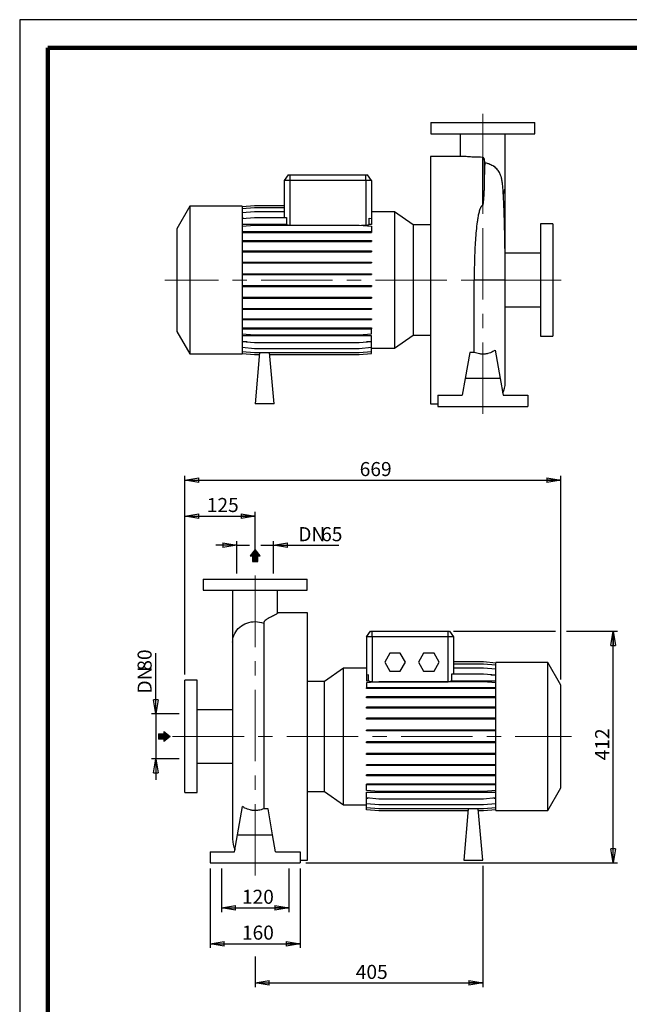
# Model space of a CAD drawing. Units: millimetres. Extents: x -4 to 213, y 0 to 297.
# Drawn here: x 0 to 108, y 122 to 297 of the extents above; entities that cross this region are included whole.
import ezdxf

# ---------------------------------------------------------------- set-up
doc = ezdxf.new("R2010")
doc.units = ezdxf.units.MM
doc.linetypes.add('CENTERX2', pattern=[20.32, 12.7, -2.54, 2.54, -2.54])
doc.layers.add('FORMAT', color=7, linetype='Continuous')
doc.styles.add('SLDTEXTSTYLE0', font='TXT', dxfattribs={"width": 0.605})
doc.dimstyles.new('SLDDIMSTYLE0', dxfattribs={"dimtxt": 2.5, "dimasz": 2.5, "dimexe": 0, "dimexo": 0.0625, "dimtad": 1, "dimlfac": 10, "dimrnd": 1e-09, "dimzin": 12, "dimdsep": 46, "dimtxsty": 'SLDTEXTSTYLE0', "dimblk1": 'CLOSED', "dimblk2": 'CLOSED', "dimsah": 1, "dimcen": 0.09, "dimadec": 0, "dimazin": 3, "dimtfac": 1, "dimtmove": 0, "dimatfit": 0, "dimldrblk": 'CLOSED', "dimfxl": 0, "dimfrac": 2, "dimtolj": 1, "dimtzin": 12, "dimarcsym": 0})
doc.dimstyles.new('SLDDIMSTYLE1', dxfattribs={"dimtxt": 2.5, "dimasz": 2.5, "dimexe": 0, "dimexo": 0.0625, "dimtad": 1, "dimlfac": 10, "dimrnd": 1e-09, "dimzin": 12, "dimdsep": 46, "dimtxsty": 'SLDTEXTSTYLE0', "dimblk1": 'CLOSED', "dimblk2": 'CLOSED', "dimsah": 1, "dimcen": 0.09, "dimadec": 0, "dimazin": 3, "dimtfac": 1, "dimtofl": 0, "dimtmove": 0, "dimatfit": 3, "dimldrblk": 'CLOSED', "dimfxl": 0, "dimfrac": 2, "dimtolj": 1, "dimtzin": 12, "dimarcsym": 0})

# ---------------------------------------------------------------- blocks, each defined once
blk = doc.blocks.new('_Closed')
at = {"color": 0, "linetype": 'ByBlock', "lineweight": -2}
for p, q in [((-1, 0.166667), (0, 0)), ((-1, 0.166667), (-1, -0.166667)), ((0, 0), (-1, -0.166667)), ((0, 0), (-1, 0))]:
    blk.add_line(p, q, dxfattribs=at)
blk = doc.blocks.new('_D_10')
at = {"layer": 'FORMAT'}
for p, q in [((29.38, 180.5), (29.38, 215.84)), ((96.28, 179.63), (96.28, 215.84)), ((29.38, 215.09), (96.28, 215.09))]:
    blk.add_line(p, q, dxfattribs=at)
at = {"layer": 'FORMAT', "xscale": 2.5, "yscale": 2.5, "rotation": 180.0000000000004}
blk.add_blockref('_Closed', (29.38, 215.09, -0.5), dxfattribs=at)
at = {"layer": 'FORMAT', "xscale": 2.5, "yscale": 2.5}
blk.add_blockref('_Closed', (96.28, 215.09, -0.5), dxfattribs=at)
at = {"layer": 'FORMAT', "insert": (60.48, 218.31), "char_height": 2.5, "attachment_point": 1, "style": 'SLDTEXTSTYLE0'}
blk.add_mtext('669', dxfattribs=at)
blk = doc.blocks.new('_D_11')
at = {"layer": 'FORMAT'}
for p, q in [((77.18, 188.2), (95.28, 188.2)), ((97.28, 188.2), (106.34, 188.2)), ((105.59, 147), (105.59, 188.2)), ((50.88, 147), (106.34, 147))]:
    blk.add_line(p, q, dxfattribs=at)
at = {"layer": 'FORMAT', "xscale": 2.5, "yscale": 2.5}
for p, rotation in [((105.59, 188.2, -0.5), 90.0000000000004), ((105.59, 147, -0.5), 270.0000000000004)]:
    blk.add_blockref('_Closed', p, dxfattribs=dict(at, rotation=rotation))
at = {"layer": 'FORMAT', "insert": (102.36, 165.25), "char_height": 2.5, "attachment_point": 1, "rotation": 90, "style": 'SLDTEXTSTYLE0'}
blk.add_mtext('412', dxfattribs=at)
blk = doc.blocks.new('_D_12')
at = {"layer": 'FORMAT'}
for p, q in [((29.38, 180.5), (29.38, 209.45)), ((29.38, 208.7), (41.88, 208.7)), ((41.88, 201.12), (41.88, 209.45))]:
    blk.add_line(p, q, dxfattribs=at)
at = {"layer": 'FORMAT', "xscale": 2.5, "yscale": 2.5, "rotation": 180.0000000000004}
blk.add_blockref('_Closed', (29.38, 208.7, -0.5), dxfattribs=at)
at = {"layer": 'FORMAT', "xscale": 2.5, "yscale": 2.5}
blk.add_blockref('_Closed', (41.88, 208.7, -0.5), dxfattribs=at)
at = {"layer": 'FORMAT', "insert": (33.28, 211.92), "char_height": 2.5, "attachment_point": 1, "style": 'SLDTEXTSTYLE0'}
blk.add_mtext('125', dxfattribs=at)
blk = doc.blocks.new('_D_13')
at = {"layer": 'FORMAT'}
for p, q in [((33.88, 146), (33.88, 131.88)), ((49.88, 146), (49.88, 131.88)), ((33.88, 132.63), (49.88, 132.63))]:
    blk.add_line(p, q, dxfattribs=at)
at = {"layer": 'FORMAT', "xscale": 2.5, "yscale": 2.5, "rotation": 180.0000000000004}
blk.add_blockref('_Closed', (33.88, 132.63, -0.5), dxfattribs=at)
at = {"layer": 'FORMAT', "xscale": 2.5, "yscale": 2.5}
blk.add_blockref('_Closed', (49.88, 132.63, -0.5), dxfattribs=at)
at = {"layer": 'FORMAT', "insert": (39.53, 135.85), "char_height": 2.5, "attachment_point": 1, "style": 'SLDTEXTSTYLE0'}
blk.add_mtext('160', dxfattribs=at)
blk = doc.blocks.new('_D_14')
at = {"layer": 'FORMAT'}
for p, q in [((38.63, 203.51), (34.88, 203.51)), ((38.63, 198.5), (38.63, 204.26)), ((38.63, 203.51), (40.88, 203.51)), ((42.88, 203.51), (45.13, 203.51)), ((45.13, 198.5), (45.13, 204.26)), ((45.13, 203.51), (56.75, 203.51))]:
    blk.add_line(p, q, dxfattribs=at)
at = {"layer": 'FORMAT', "xscale": 2.5, "yscale": 2.5}
blk.add_blockref('_Closed', (38.63, 203.51, -0.5), dxfattribs=at)
at = {"layer": 'FORMAT', "xscale": 2.5, "yscale": 2.5, "rotation": 180.0000000000004}
blk.add_blockref('_Closed', (45.13, 203.51, -0.5), dxfattribs=at)
at = {"layer": 'FORMAT', "char_height": 2.5, "attachment_point": 1, "style": 'SLDTEXTSTYLE0'}
for s, insert in [('DN', (49.55, 206.73)), ('65', (53.62, 206.73))]:
    blk.add_mtext(s, dxfattribs=dict(at, insert=insert))
blk = doc.blocks.new('_D_15')
at = {"layer": 'FORMAT'}
for p, q in [((24.19, 173.5), (24.19, 184.33)), ((28.38, 173.5), (23.44, 173.5)), ((24.19, 173.5), (24.19, 165.5)), ((28.38, 165.5), (23.44, 165.5)), ((24.19, 165.5), (24.19, 161.75))]:
    blk.add_line(p, q, dxfattribs=at)
at = {"layer": 'FORMAT', "xscale": 2.5, "yscale": 2.5}
for p, rotation in [((24.19, 173.5, -0.5), 270.0000000000004), ((24.19, 165.5, -0.5), 90.0000000000004)]:
    blk.add_blockref('_Closed', p, dxfattribs=dict(at, rotation=rotation))
at = {"layer": 'FORMAT', "char_height": 2.5, "attachment_point": 1, "rotation": 90, "style": 'SLDTEXTSTYLE0'}
for s, insert in [('80', (20.97, 181.19)), ('DN', (20.97, 177.13))]:
    blk.add_mtext(s, dxfattribs=dict(at, insert=insert))
blk = doc.blocks.new('_D_16')
at = {"layer": 'FORMAT'}
for p, q in [((35.88, 146), (35.88, 138.25)), ((47.88, 146), (47.88, 138.25)), ((35.88, 139), (47.88, 139))]:
    blk.add_line(p, q, dxfattribs=at)
at = {"layer": 'FORMAT', "xscale": 2.5, "yscale": 2.5, "rotation": 180.0000000000004}
blk.add_blockref('_Closed', (35.88, 139, -0.5), dxfattribs=at)
at = {"layer": 'FORMAT', "xscale": 2.5, "yscale": 2.5}
blk.add_blockref('_Closed', (47.88, 139, -0.5), dxfattribs=at)
at = {"layer": 'FORMAT', "insert": (39.53, 142.22), "char_height": 2.5, "attachment_point": 1, "style": 'SLDTEXTSTYLE0'}
blk.add_mtext('120', dxfattribs=at)
blk = doc.blocks.new('_D_17')
at = {"layer": 'FORMAT'}
for p, q in [((82.38, 146.5), (82.38, 124.89)), ((41.88, 130.36), (41.88, 124.89)), ((41.88, 125.64), (82.38, 125.64))]:
    blk.add_line(p, q, dxfattribs=at)
at = {"layer": 'FORMAT', "xscale": 2.5, "yscale": 2.5, "rotation": 180.0000000000004}
blk.add_blockref('_Closed', (41.88, 125.64, -0.5), dxfattribs=at)
at = {"layer": 'FORMAT', "xscale": 2.5, "yscale": 2.5}
blk.add_blockref('_Closed', (82.38, 125.64, -0.5), dxfattribs=at)
at = {"layer": 'FORMAT', "insert": (59.78, 128.86), "char_height": 2.5, "attachment_point": 1, "style": 'SLDTEXTSTYLE0'}
blk.add_mtext('405', dxfattribs=at)

msp = doc.modelspace()

# ---------------------------------------------------------------- hatches: boundary and pattern name
at = {"linetype": 'Continuous'}
msp.add_hatch(color=7, dxfattribs=at).paths.add_polyline_path([(25.6668, 169.0036), (25.6668, 168.5854), (26.7834, 169.4926), (25.6668, 170.3997), (25.6668, 169.9815), (24.6851, 169.9815), (24.6851, 169.0036)], flags=0)
at = {"layer": 'FORMAT'}
for color, points in [(256, [(41.3858, 200.6263), (42.3637, 200.6263), (42.3637, 201.608), (42.782, 201.608), (41.8748, 202.7245), (40.9676, 201.608), (41.3858, 201.608)]), (7, [(25.6668, 169.0036), (25.6668, 168.5854), (26.7834, 169.4926), (25.6668, 170.3997), (25.6668, 169.9815), (24.6851, 169.9815), (24.6851, 169.0036)])]:
    msp.add_hatch(color=color, dxfattribs=at).paths.add_polyline_path(points, flags=0)

# ---------------------------------------------------------------- linework, layer by layer
at = {"color": 7, "linetype": 'Continuous', "lineweight": 25}
for p, q in [((210, 297), (0, 297)), ((0, 297), (0, 0)), ((73.11, 278.6895), (73.11, 276.6895)), ((73.11, 278.6895), (91.61, 278.6895)), ((91.61, 276.6895), (91.61, 278.6895)), ((73.11, 276.6895), (91.61, 276.6895)), ((78.36, 276.6872), (78.36, 272.6895)), ((86.36, 267.4506), (86.36, 276.6881)), ((78.6221, 272.6895), (73.06, 272.6895)), ((73.06, 272.6895), (73.06, 228.6895)), ((82.3167, 272.5129), (82.3167, 263.9466)), ((82.6121, 272.2765), (82.6121, 267.4828)), ((47.7602, 269.3895), (47.06, 268.3895)), ((47.06, 268.3895), (47.06, 261.8228)), ((48.06, 268.3895), (47.06, 268.3895)), ((47.7602, 269.3895), (48.06, 269.3895)), ((48.06, 269.3895), (61.56, 269.3895)), ((48.06, 269.3895), (48.06, 268.3895)), ((61.56, 268.3895), (48.06, 268.3895)), ((61.56, 268.3895), (61.56, 269.3895)), ((61.56, 269.3895), (61.8598, 269.3895)), ((61.56, 268.3895), (61.56, 260.4336)), ((62.56, 268.3895), (61.56, 268.3895)), ((62.56, 268.3895), (61.8598, 269.3895)), ((62.56, 268.3895), (62.56, 261.631)), ((86.36, 255.4395), (86.36, 267.4506)), ((30.28, 263.8395), (27.96, 259.8211)), ((39.56, 263.8395), (30.28, 263.8395)), ((30.28, 263.8395), (30.28, 237.5395)), ((39.56, 263.7531), (41.7527, 263.945)), ((39.56, 263.8395), (39.56, 237.5395)), ((39.56, 263.393), (41.7527, 263.5849)), ((39.56, 262.6785), (41.7527, 262.8703)), ((41.7527, 263.945), (47.06, 263.945)), ((41.7527, 263.5849), (47.06, 263.5849)), ((41.7527, 262.8703), (47.06, 262.8703)), ((66.6491, 262.8349), (62.56, 262.8349)), ((69.9987, 260.4895), (66.6491, 262.8349)), ((66.6491, 262.8349), (66.6491, 238.5441)), ((39.56, 261.631), (41.7527, 261.8228)), ((39.8908, 261.6599), (39.56, 261.6599)), ((41.7527, 261.8228), (47.4516, 261.8228)), ((47.4516, 261.8228), (47.4516, 260.5839)), ((62.1685, 260.5839), (62.1685, 261.6652)), ((62.1685, 261.6652), (62.56, 261.631)), ((62.56, 261.631), (62.56, 260.5839)), ((27.96, 259.8211), (27.96, 241.5578)), ((47.4516, 260.5839), (39.56, 260.5839)), ((39.56, 260.2822), (41.7527, 260.474)), ((39.56, 259.3128), (41.7527, 259.3128)), ((41.7527, 260.474), (60.3674, 260.474)), ((41.7527, 259.3128), (41.7527, 259.1558)), ((41.7527, 259.3128), (60.3674, 259.3128)), ((60.3674, 260.474), (62.56, 260.2822)), ((60.3674, 259.3128), (60.3674, 259.1558)), ((60.3674, 259.3128), (62.56, 259.3128)), ((60.8288, 260.4336), (61.56, 260.4336)), ((62.56, 260.5839), (62.1685, 260.5839)), ((62.56, 260.2822), (62.56, 259.3128)), ((62.56, 259.3128), (62.56, 259.1558)), ((73.06, 260.4895), (69.9987, 260.4895)), ((69.9987, 260.4895), (69.9987, 240.8895)), ((94.86, 260.6895), (92.66, 260.6895)), ((92.66, 260.6895), (92.66, 240.6895)), ((94.86, 260.6895), (94.86, 240.6895)), ((39.56, 259.1558), (41.7527, 259.1558)), ((39.56, 257.6966), (41.7527, 257.6966)), ((39.56, 257.5396), (41.7527, 257.5396)), ((41.7527, 259.1558), (60.3674, 259.1558)), ((41.7527, 257.6966), (41.7527, 257.5396)), ((41.7527, 257.6966), (60.3674, 257.6966)), ((41.7527, 257.5396), (60.3674, 257.5396)), ((60.3674, 259.1558), (62.56, 259.1558)), ((60.3674, 257.6966), (60.3674, 257.5396)), ((60.3674, 257.6966), (62.56, 257.6966)), ((60.3674, 257.5396), (62.56, 257.5396)), ((62.56, 257.6966), (62.56, 257.5396)), ((39.56, 255.8699), (41.7527, 255.8699)), ((41.7527, 255.8699), (41.7527, 255.7129)), ((41.7527, 255.8699), (60.3674, 255.8699)), ((60.3674, 255.8699), (60.3674, 255.7129)), ((60.3674, 255.8699), (62.56, 255.8699)), ((62.56, 255.8699), (62.56, 255.7129)), ((39.56, 255.7129), (41.7527, 255.7129)), ((41.7527, 255.7129), (60.3674, 255.7129)), ((60.3674, 255.7129), (62.56, 255.7129)), ((92.66, 255.4395), (86.334, 255.4395)), ((39.56, 253.8878), (41.7527, 253.8878)), ((39.56, 253.7308), (41.7527, 253.7308)), ((41.7527, 253.8878), (41.7527, 253.7308)), ((41.7527, 253.8878), (60.3674, 253.8878)), ((41.7527, 253.7308), (60.3674, 253.7308)), ((60.3674, 253.8878), (60.3674, 253.7308)), ((60.3674, 253.8878), (62.56, 253.8878)), ((60.3674, 253.7308), (62.56, 253.7308)), ((62.56, 253.8878), (62.56, 253.7308)), ((39.56, 251.8103), (41.7527, 251.8103)), ((39.56, 251.6533), (41.7527, 251.6533)), ((41.7527, 251.8103), (41.7527, 251.6533)), ((41.7527, 251.8103), (60.3674, 251.8103)), ((41.7527, 251.6533), (60.3674, 251.6533)), ((60.3674, 251.8103), (60.3674, 251.6533)), ((60.3674, 251.8103), (62.56, 251.8103)), ((60.3674, 251.6533), (62.56, 251.6533)), ((62.56, 251.8103), (62.56, 251.6533)), ((80.8402, 237.818), (80.8402, 250.6895)), ((82.36, 250.6895), (80.8402, 250.6895)), ((86.36, 232.3895), (86.36, 250.6894)), ((39.56, 249.6999), (41.7527, 249.6999)), ((39.56, 249.5429), (41.7527, 249.5429)), ((41.7527, 249.6999), (41.7527, 249.5429)), ((41.7527, 249.6999), (60.3674, 249.6999)), ((41.7527, 249.5429), (60.3674, 249.5429)), ((60.3674, 249.6999), (60.3674, 249.5429)), ((60.3674, 249.6999), (62.56, 249.6999)), ((60.3674, 249.5429), (62.56, 249.5429)), ((62.56, 249.6999), (62.56, 249.5429)), ((39.56, 247.6206), (41.7527, 247.6206)), ((39.56, 247.4636), (41.7527, 247.4636)), ((41.7527, 247.6206), (41.7527, 247.4636)), ((41.7527, 247.6206), (60.3674, 247.6206)), ((41.7527, 247.4636), (60.3674, 247.4636)), ((60.3674, 247.6206), (60.3674, 247.4636)), ((60.3674, 247.6206), (62.56, 247.6206)), ((60.3674, 247.4636), (62.56, 247.4636)), ((62.56, 247.6206), (62.56, 247.4636)), ((39.56, 245.6349), (41.7527, 245.6349)), ((39.56, 245.4779), (41.7527, 245.4779)), ((41.7527, 245.6349), (41.7527, 245.4779)), ((41.7527, 245.6349), (60.3674, 245.6349)), ((41.7527, 245.4779), (60.3674, 245.4779)), ((60.3674, 245.6349), (60.3674, 245.4779)), ((60.3674, 245.6349), (62.56, 245.6349)), ((60.3674, 245.4779), (62.56, 245.4779)), ((62.56, 245.6349), (62.56, 245.4779)), ((86.36, 245.9395), (92.66, 245.9395)), ((39.56, 243.8029), (41.7527, 243.8029)), ((39.56, 243.6459), (41.7527, 243.6459)), ((41.7527, 243.8029), (41.7527, 243.6459)), ((41.7527, 243.8029), (60.3674, 243.8029)), ((41.7527, 243.6459), (60.3674, 243.6459)), ((60.3674, 243.8029), (60.3674, 243.6459)), ((60.3674, 243.8029), (62.56, 243.8029)), ((60.3674, 243.6459), (62.56, 243.6459)), ((62.56, 243.8029), (62.56, 243.6459)), ((39.56, 242.1799), (41.7527, 242.1799)), ((39.56, 242.0229), (41.7527, 242.0229)), ((41.7527, 242.1799), (41.7527, 242.0229)), ((41.7527, 242.1799), (60.3674, 242.1799)), ((41.7527, 242.0229), (60.3674, 242.0229)), ((60.3674, 242.1799), (60.3674, 242.0229)), ((60.3674, 242.1799), (62.56, 242.1799)), ((60.3674, 242.0229), (62.56, 242.0229)), ((62.56, 242.1799), (62.56, 242.0229)), ((62.56, 241.1398), (62.56, 242.0229)), ((27.96, 241.5578), (30.28, 237.5395)), ((39.56, 241.1398), (41.7527, 240.948)), ((62.56, 240.7692), (39.56, 240.7692)), ((41.7527, 240.948), (60.3674, 240.948)), ((60.3674, 240.948), (62.56, 241.1398)), ((62.56, 239.7829), (62.56, 240.7692)), ((66.6491, 238.5441), (69.9987, 240.8895)), ((69.9987, 240.8895), (73.06, 240.8895)), ((92.66, 240.6895), (94.86, 240.6895)), ((39.56, 239.7829), (41.7527, 239.591)), ((40.4582, 239.7043), (39.56, 239.7043)), ((39.56, 238.7262), (41.7527, 238.5343)), ((41.7527, 239.591), (60.3674, 239.591)), ((41.7527, 238.5343), (60.3674, 238.5343)), ((60.3674, 239.591), (62.56, 239.7829)), ((60.3674, 238.5343), (62.56, 238.7262)), ((62.56, 239.7043), (61.6618, 239.7043)), ((62.56, 238.7262), (62.56, 239.7043)), ((62.56, 238.0016), (62.56, 238.7262)), ((62.56, 238.5441), (66.6491, 238.5441)), ((84.5924, 238.2145), (85.4784, 233.1895)), ((30.28, 237.5395), (39.56, 237.5395)), ((39.56, 238.0016), (41.7527, 237.8098)), ((39.56, 237.6311), (41.7527, 237.4393)), ((39.56, 237.6258), (41.7527, 237.434)), ((41.7527, 237.8098), (60.3674, 237.8098)), ((41.7527, 237.4393), (42.6255, 237.4393)), ((41.7527, 237.434), (42.6251, 237.434)), ((42.658, 237.8098), (41.86, 228.6895)), ((45.26, 228.6895), (44.4621, 237.8098)), ((44.4945, 237.4393), (60.3674, 237.4393)), ((44.495, 237.434), (60.3674, 237.434)), ((60.3674, 237.8098), (62.56, 238.0016)), ((60.3674, 237.4393), (62.56, 237.6311)), ((60.3674, 237.434), (62.56, 237.6258)), ((62.56, 237.6311), (62.56, 238.0016)), ((62.56, 237.6258), (62.56, 237.6311)), ((80.0578, 237.818), (79.2417, 233.1895)), ((80.8402, 237.818), (80.0578, 237.818)), ((79.2417, 233.1895), (78.7127, 230.1895)), ((85.4784, 233.1895), (79.2417, 233.1895)), ((85.4784, 233.1895), (86.0074, 230.1895)), ((74.36, 230.1895), (74.36, 228.1895)), ((74.36, 230.1895), (78.7127, 230.1895)), ((86.0074, 230.1895), (90.36, 230.1895)), ((90.36, 230.1895), (90.36, 228.1895)), ((45.26, 228.6895), (41.86, 228.6895)), ((73.06, 228.6895), (74.36, 228.6895)), ((74.36, 228.1895), (90.36, 228.1895)), ((32.6274, 197.4954), (32.6274, 195.4954)), ((32.6274, 197.4954), (51.1274, 197.4954)), ((51.1274, 195.4954), (51.1274, 197.4954)), ((32.6274, 195.4954), (51.1274, 195.4954)), ((37.8774, 195.4932), (37.8774, 186.2566)), ((45.8774, 191.4302), (45.8774, 195.4941)), ((51.1774, 191.4954), (45.8774, 191.4954)), ((51.1774, 169.4954), (51.1774, 191.4954)), ((43.3973, 189.6454), (43.3973, 156.624)), ((61.6774, 187.1954), (62.3776, 188.1954)), ((62.3776, 188.1954), (62.6774, 188.1954)), ((62.6774, 188.1954), (76.1774, 188.1954)), ((62.6774, 187.1954), (62.6774, 188.1954)), ((76.1774, 188.1954), (76.4772, 188.1954)), ((76.1774, 188.1954), (76.1774, 187.1954)), ((76.4772, 188.1954), (77.1774, 187.1954)), ((37.8774, 186.2566), (37.8774, 151.1954)), ((61.6774, 187.1954), (61.6774, 180.402)), ((62.6774, 187.1954), (61.6774, 187.1954)), ((62.6774, 187.1954), (62.6774, 179.2396)), ((76.1774, 187.1954), (62.6774, 187.1954)), ((76.1774, 187.1954), (76.1774, 179.2396)), ((77.1774, 187.1954), (76.1774, 187.1954)), ((77.1774, 187.1954), (77.1774, 180.5939)), ((65.8536, 184.2954), (64.9299, 182.6954)), ((67.7012, 184.2954), (65.8536, 184.2954)), ((68.6249, 182.6954), (67.7012, 184.2954)), ((71.8536, 184.2954), (70.9299, 182.6954)), ((73.7012, 184.2954), (71.8536, 184.2954)), ((74.6249, 182.6954), (73.7012, 184.2954)), ((64.9299, 182.6954), (65.8536, 181.0954)), ((67.7012, 181.0954), (68.6249, 182.6954)), ((70.9299, 182.6954), (71.8536, 181.0954)), ((73.7012, 181.0954), (74.6249, 182.6954)), ((82.4848, 182.7509), (77.1774, 182.7509)), ((82.4848, 182.7456), (77.1774, 182.7456)), ((82.4848, 182.3751), (77.1774, 182.3751)), ((84.6774, 182.5591), (82.4848, 182.7509)), ((84.6774, 182.5538), (82.4848, 182.7456)), ((84.6774, 182.1833), (82.4848, 182.3751)), ((93.9574, 182.6454), (84.6774, 182.6454)), ((84.6774, 169.4954), (84.6774, 182.6454)), ((96.2774, 178.6271), (93.9574, 182.6454)), ((93.9574, 169.4954), (93.9574, 182.6454)), ((57.5883, 181.6409), (54.2387, 179.2954)), ((61.6774, 181.6409), (57.5883, 181.6409)), ((57.5883, 169.4954), (57.5883, 181.6409)), ((62.0241, 180.4324), (61.6774, 180.402)), ((62.0241, 179.4157), (62.0241, 180.4324)), ((65.8536, 181.0954), (67.7012, 181.0954)), ((71.8536, 181.0954), (73.7012, 181.0954)), ((76.8307, 180.5939), (76.8307, 179.4157)), ((82.4848, 180.5939), (76.8307, 180.5939)), ((82.4848, 181.6506), (77.1774, 181.6506)), ((84.6774, 181.4587), (82.4848, 181.6506)), ((84.6774, 180.402), (82.4848, 180.5939)), ((83.7792, 180.4806), (84.6774, 180.4806)), ((31.5774, 179.4954), (29.3774, 179.4954)), ((29.3774, 169.4954), (29.3774, 179.4954)), ((31.5774, 169.4954), (31.5774, 179.4954)), ((54.2387, 179.2954), (51.1774, 179.2954)), ((54.2387, 169.4954), (54.2387, 179.2954)), ((61.6774, 180.402), (61.6774, 179.4157)), ((61.6774, 179.4157), (62.0241, 179.4157)), ((63.87, 179.2369), (61.6774, 179.0451)), ((61.6774, 179.0451), (61.6774, 178.162)), ((62.6774, 179.2396), (76.1774, 179.2396)), ((82.4848, 179.2369), (63.87, 179.2369)), ((76.8307, 179.4157), (84.6774, 179.4157)), ((84.6774, 179.0451), (82.4848, 179.2369)), ((61.6774, 178.005), (61.6774, 178.162)), ((63.87, 178.162), (61.6774, 178.162)), ((63.87, 178.005), (61.6774, 178.005)), ((63.87, 178.005), (63.87, 178.162)), ((82.4848, 178.162), (63.87, 178.162)), ((82.4848, 178.005), (63.87, 178.005)), ((82.4848, 178.005), (82.4848, 178.162)), ((84.6774, 178.162), (82.4848, 178.162)), ((84.6774, 178.005), (82.4848, 178.005)), ((96.2774, 169.4954), (96.2774, 178.6271)), ((61.6774, 176.382), (61.6774, 176.539)), ((63.87, 176.539), (61.6774, 176.539)), ((63.87, 176.382), (61.6774, 176.382)), ((63.87, 176.382), (63.87, 176.539)), ((82.4848, 176.539), (63.87, 176.539)), ((82.4848, 176.382), (63.87, 176.382)), ((82.4848, 176.382), (82.4848, 176.539)), ((84.6774, 176.539), (82.4848, 176.539)), ((84.6774, 176.382), (82.4848, 176.382)), ((37.8774, 174.2454), (31.5774, 174.2454)), ((61.6774, 174.55), (61.6774, 174.707)), ((63.87, 174.707), (61.6774, 174.707)), ((63.87, 174.55), (61.6774, 174.55)), ((63.87, 174.55), (63.87, 174.707)), ((82.4848, 174.707), (63.87, 174.707)), ((82.4848, 174.55), (63.87, 174.55)), ((82.4848, 174.55), (82.4848, 174.707)), ((84.6774, 174.707), (82.4848, 174.707)), ((84.6774, 174.55), (82.4848, 174.55)), ((61.6774, 172.5644), (61.6774, 172.7214)), ((63.87, 172.7214), (61.6774, 172.7214)), ((63.87, 172.5644), (61.6774, 172.5644)), ((63.87, 172.5644), (63.87, 172.7214)), ((82.4848, 172.7214), (63.87, 172.7214)), ((82.4848, 172.5644), (63.87, 172.5644)), ((82.4848, 172.5644), (82.4848, 172.7214)), ((84.6774, 172.7214), (82.4848, 172.7214)), ((84.6774, 172.5644), (82.4848, 172.5644)), ((61.6774, 170.485), (61.6774, 170.642)), ((63.87, 170.642), (61.6774, 170.642)), ((63.87, 170.485), (61.6774, 170.485)), ((63.87, 170.485), (63.87, 170.642)), ((82.4848, 170.642), (63.87, 170.642)), ((82.4848, 170.485), (63.87, 170.485)), ((82.4848, 170.485), (82.4848, 170.642)), ((84.6774, 170.642), (82.4848, 170.642)), ((84.6774, 170.485), (82.4848, 170.485)), ((29.3774, 159.4954), (29.3774, 169.4954)), ((31.5774, 159.4954), (31.5774, 169.4954)), ((51.1774, 147.4954), (51.1774, 169.4954)), ((54.2387, 159.6954), (54.2387, 169.4954)), ((57.5883, 157.35), (57.5883, 169.4954)), ((61.6774, 168.3746), (61.6774, 168.5316)), ((63.87, 168.5316), (61.6774, 168.5316)), ((63.87, 168.3746), (61.6774, 168.3746)), ((63.87, 168.3746), (63.87, 168.5316)), ((82.4848, 168.5316), (63.87, 168.5316)), ((82.4848, 168.3746), (63.87, 168.3746)), ((82.4848, 168.3746), (82.4848, 168.5316)), ((84.6774, 168.5316), (82.4848, 168.5316)), ((84.6774, 168.3746), (82.4848, 168.3746)), ((84.6774, 156.3454), (84.6774, 169.4954)), ((93.9574, 156.3454), (93.9574, 169.4954)), ((96.2774, 160.3638), (96.2774, 169.4954)), ((61.6774, 166.2971), (61.6774, 166.4541)), ((63.87, 166.4541), (61.6774, 166.4541)), ((63.87, 166.2971), (63.87, 166.4541)), ((82.4848, 166.4541), (63.87, 166.4541)), ((82.4848, 166.2971), (82.4848, 166.4541)), ((84.6774, 166.4541), (82.4848, 166.4541)), ((31.5774, 164.7454), (37.8774, 164.7454)), ((63.87, 166.2971), (61.6774, 166.2971)), ((82.4848, 166.2971), (63.87, 166.2971)), ((84.6774, 166.2971), (82.4848, 166.2971)), ((61.6774, 164.315), (61.6774, 164.472)), ((63.87, 164.472), (61.6774, 164.472)), ((63.87, 164.315), (61.6774, 164.315)), ((63.87, 164.315), (63.87, 164.472)), ((82.4848, 164.472), (63.87, 164.472)), ((82.4848, 164.315), (63.87, 164.315)), ((82.4848, 164.315), (82.4848, 164.472)), ((84.6774, 164.472), (82.4848, 164.472)), ((84.6774, 164.315), (82.4848, 164.315)), ((61.6774, 162.4883), (61.6774, 162.6453)), ((63.87, 162.6453), (61.6774, 162.6453)), ((63.87, 162.4883), (61.6774, 162.4883)), ((63.87, 162.4883), (63.87, 162.6453)), ((82.4848, 162.6453), (63.87, 162.6453)), ((82.4848, 162.4883), (63.87, 162.4883)), ((82.4848, 162.4883), (82.4848, 162.6453)), ((84.6774, 162.6453), (82.4848, 162.6453)), ((84.6774, 162.4883), (82.4848, 162.4883)), ((29.3774, 159.4954), (31.5774, 159.4954)), ((51.1774, 159.6954), (54.2387, 159.6954)), ((54.2387, 159.6954), (57.5883, 157.35)), ((61.6774, 160.8721), (61.6774, 161.0291)), ((63.87, 161.0291), (61.6774, 161.0291)), ((63.87, 160.8721), (61.6774, 160.8721)), ((61.6774, 159.9028), (61.6774, 160.8721)), ((63.87, 159.7109), (61.6774, 159.9028)), ((61.6774, 159.601), (84.6774, 159.601)), ((61.6774, 158.5539), (61.6774, 159.601)), ((63.87, 160.8721), (63.87, 161.0291)), ((82.4848, 161.0291), (63.87, 161.0291)), ((82.4848, 160.8721), (63.87, 160.8721)), ((82.4848, 159.7109), (63.87, 159.7109)), ((82.4848, 160.8721), (82.4848, 161.0291)), ((84.6774, 161.0291), (82.4848, 161.0291)), ((84.6774, 160.8721), (82.4848, 160.8721)), ((84.6774, 159.9028), (82.4848, 159.7109)), ((93.9574, 156.3454), (96.2774, 160.3638)), ((63.87, 158.3621), (61.6774, 158.5539)), ((61.6774, 158.525), (62.0081, 158.525)), ((61.6774, 157.5064), (61.6774, 158.525)), ((82.4848, 158.3621), (63.87, 158.3621)), ((84.6774, 158.5539), (82.4848, 158.3621)), ((84.3467, 158.525), (84.6774, 158.525)), ((38.759, 151.9954), (39.6451, 157.0205)), ((44.1796, 156.624), (43.3973, 156.624)), ((44.9958, 151.9954), (44.1796, 156.624)), ((57.5883, 157.35), (61.6774, 157.35)), ((63.87, 157.3146), (61.6774, 157.5064)), ((61.6774, 156.7919), (61.6774, 157.5064)), ((63.87, 156.6), (61.6774, 156.7919)), ((61.6774, 156.4318), (61.6774, 156.7919)), ((63.87, 156.24), (61.6774, 156.4318)), ((82.4848, 157.3146), (63.87, 157.3146)), ((82.4848, 156.6), (63.87, 156.6)), ((79.7424, 156.24), (63.87, 156.24)), ((79.7739, 156.6), (78.9774, 147.4954)), ((82.3774, 147.4954), (81.5808, 156.6)), ((82.4848, 156.24), (81.6124, 156.24)), ((84.6774, 157.5064), (82.4848, 157.3146)), ((84.6774, 156.7919), (82.4848, 156.6)), ((84.6774, 156.4318), (82.4848, 156.24)), ((84.6774, 156.3454), (93.9574, 156.3454)), ((38.23, 148.9954), (38.759, 151.9954)), ((38.759, 151.9954), (44.9958, 151.9954)), ((45.5247, 148.9954), (44.9958, 151.9954)), ((33.8774, 148.9954), (33.8774, 146.9954)), ((33.8774, 148.9954), (38.23, 148.9954)), ((45.5247, 148.9954), (49.8774, 148.9954)), ((49.8774, 148.9954), (49.8774, 146.9954)), ((49.8774, 147.4954), (51.1774, 147.4954)), ((78.9774, 147.4954), (82.3774, 147.4954)), ((33.8774, 146.9954), (49.8774, 146.9954))]:
    msp.add_line(p, q, dxfattribs=at)
at = {"color": 7, "linetype": 'Continuous', "lineweight": 140}
for p, q in [((205, 292), (5, 292)), ((5, 292), (5, 5))]:
    msp.add_line(p, q, dxfattribs=at)
at = {"color": 8, "linetype": 'Continuous', "lineweight": 25}
for p, q in [((48.06, 268.3895), (48.06, 260.474)), ((86.36, 250.6895), (82.36, 250.6895))]:
    msp.add_line(p, q, dxfattribs=at)
at = {"color": 7, "linetype": 'Continuous', "lineweight": 18}
for p, q in [((25.6668, 169.9815), (24.6851, 169.9815)), ((24.6851, 169.9815), (24.6851, 169.0036)), ((26.7834, 169.4926), (25.6668, 170.3997)), ((25.6668, 170.3997), (25.6668, 169.9815)), ((24.6851, 169.0036), (25.6668, 169.0036)), ((25.6668, 168.5854), (26.7834, 169.4926)), ((25.6668, 169.0036), (25.6668, 168.5854))]:
    msp.add_line(p, q, dxfattribs=at)
at = {"color": 8, "linetype": 'Continuous', "lineweight": 25, "flags": 128}
msp.add_lwpolyline([(37.8774, 186.2566), (37.8836, 186.4599), (37.9228, 186.8069), (37.9979, 187.1489), (38.1081, 187.4828), (38.2525, 187.8056), (38.4298, 188.1143), (38.6383, 188.4062), (38.8762, 188.6786), (39.1413, 188.9291), (39.4313, 189.1553), (39.7433, 189.3552), (40.0748, 189.5271), (40.4226, 189.6693), (40.7835, 189.7805), (41.1544, 189.8598), (41.5319, 189.9065), (41.9124, 189.92), (42.2927, 189.9004), (42.6692, 189.8477), (43.0385, 189.7624), (43.3973, 189.6454)], dxfattribs=at)
at = {"color": 8, "linetype": 'Continuous', "lineweight": 25}
msp.add_arc((82.9614, 267.4544), 3.3987, 334.718757, 359.935897, dxfattribs=at)
at = {"color": 7, "linetype": 'Continuous', "lineweight": 25}
for centre, start, end in [((82.36, 232.3895), 333.36731, 0), ((41.8774, 151.1954), 180, 206.63269)]:
    msp.add_arc(centre, 4, start, end, dxfattribs=at)
for points, knots in [([(82.3167, 272.5129), (82.1024, 272.5145), (81.6675, 272.5178), (81.0381, 272.5394), (80.4405, 272.57), (79.9021, 272.606), (79.4263, 272.6421), (79.0353, 272.6711), (78.762, 272.6885), (78.6588, 272.6875), (78.6221, 272.6871)], [0, 0, 0, 0, 0.12991151, 0.26360128, 0.39351263, 0.5271658, 0.6576419, 0.79171751, 0.92587796, 1, 1, 1, 1]), ([(82.6121, 272.2765), (82.6061, 272.309), (82.5946, 272.3396), (82.5603, 272.3971), (82.5384, 272.4225), (82.4849, 272.466), (82.4547, 272.483), (82.3876, 272.5068), (82.3527, 272.5128), (82.3167, 272.5129)], [0, 0, 0, 0, 0.25, 0.25, 0.5, 0.5, 0.75, 0.75, 1, 1, 1, 1]), ([(82.7468, 271.5481), (82.7437, 271.5371), (82.7406, 271.5213), (82.736, 271.4902), (82.7344, 271.4786), (82.7314, 271.453), (82.7298, 271.4389), (82.7222, 271.3628), (82.7162, 271.2829), (82.7044, 271.0862), (82.6986, 270.9695), (82.6871, 270.7), (82.6814, 270.5473), (82.6701, 270.206), (82.6644, 270.0174), (82.6575, 269.7586), (82.6561, 269.7057), (82.6533, 269.5975), (82.6519, 269.5422), (82.6477, 269.3732), (82.645, 269.2564), (82.6369, 268.8935), (82.6317, 268.6349), (82.6216, 268.0839), (82.6168, 267.7917), (82.6121, 267.4828)], [0, 0, 0, 0, 0.0625, 0.0625, 0.09375, 0.09375, 0.125, 0.125, 0.25, 0.25, 0.375, 0.375, 0.5, 0.5, 0.625, 0.625, 0.65625, 0.65625, 0.6875, 0.6875, 0.75, 0.75, 0.875, 0.875, 1, 1, 1, 1]), ([(82.7468, 271.5481), (82.7679, 271.5456), (82.8963, 271.5303), (83.1292, 271.4878), (83.4728, 271.3924), (83.8311, 271.249), (84.1446, 271.0705), (84.3305, 270.9459), (84.3986, 270.8878), (84.4002, 270.8864)], [0, 0, 0, 0, 0.03122959, 0.19012829, 0.35266295, 0.58417951, 0.82227033, 0.99575981, 1, 1, 1, 1]), ([(86.36, 250.6895), (86.3597, 251.1318), (86.3589, 251.996), (86.3531, 253.2559), (86.3445, 254.4451), (86.3333, 255.5625), (86.32, 256.6079), (86.3043, 257.6415), (86.286, 258.6529), (86.2653, 259.6311), (86.2441, 260.5148), (86.2226, 261.3084), (86.2006, 262.0412), (86.1785, 262.71), (86.1567, 263.3123), (86.1361, 263.8346), (86.1163, 264.3), (86.0905, 264.8599), (86.0581, 265.4912), (86.0213, 266.1058), (85.9864, 266.6121), (85.9516, 267.0555), (85.9115, 267.4916), (85.8678, 267.8892), (85.816, 268.2664), (85.7694, 268.5364), (85.7191, 268.7692), (85.6777, 268.9352), (85.6271, 269.1122), (85.543, 269.3585), (85.4135, 269.6589), (85.2338, 269.9833), (85.0055, 270.3062), (84.734, 270.6051), (84.4797, 270.8369), (84.3114, 270.9488), (84.2576, 270.9846)], [0, 0, 0, 0, 0.04635059, 0.09054196, 0.13267981, 0.17284444, 0.21109679, 0.24748745, 0.28876882, 0.32751537, 0.36377685, 0.39758427, 0.42895155, 0.46115951, 0.49022627, 0.51610924, 0.53999833, 0.56337265, 0.60776727, 0.6501299, 0.68109548, 0.71399812, 0.74970859, 0.78761135, 0.8237401, 0.85782748, 0.87086715, 0.88428727, 0.89816567, 0.91290046, 0.92900993, 0.94653367, 0.96311672, 0.97850846, 0.99312402, 1, 1, 1, 1]), ([(82.6121, 267.4828), (82.6082, 267.226), (82.6018, 266.9585), (82.588, 266.5426), (82.5827, 266.4015), (82.5704, 266.1143), (82.5635, 265.9683), (82.5475, 265.6717), (82.5386, 265.5212), (82.5179, 265.2157), (82.5063, 265.0607), (82.4785, 264.7464), (82.4627, 264.587), (82.4309, 264.3447), (82.419, 264.2634), (82.3957, 264.1412), (82.3871, 264.1004), (82.3703, 264.0396), (82.3641, 264.0194), (82.352, 263.9896), (82.3475, 263.9797), (82.339, 263.9655), (82.3358, 263.9609), (82.33, 263.9545), (82.3278, 263.9525), (82.3228, 263.9489), (82.32, 263.9474), (82.3167, 263.9466)], [0, 0, 0, 0, 0.25, 0.25, 0.375, 0.375, 0.5, 0.5, 0.625, 0.625, 0.75, 0.75, 0.875, 0.875, 0.9375, 0.9375, 0.96875, 0.96875, 0.984375, 0.984375, 0.9921875, 0.9921875, 0.99609375, 0.99609375, 0.99804688, 0.99804688, 1, 1, 1, 1]), ([(82.3167, 263.9466), (82.2979, 263.9424), (82.2806, 263.9359), (82.2481, 263.9199), (82.2327, 263.9102), (82.1903, 263.8793), (82.1659, 263.8555), (82.1213, 263.8054), (82.1015, 263.7793), (82.0647, 263.7259), (82.0478, 263.6986), (81.9998, 263.6153), (81.9716, 263.5581), (81.9194, 263.4418), (81.8957, 263.383), (81.8292, 263.2052), (81.7908, 263.0848), (81.7205, 262.8413), (81.6886, 262.7181), (81.5997, 262.345), (81.5491, 262.0913), (81.4804, 261.7045), (81.4588, 261.5747), (81.4179, 261.3138), (81.3985, 261.1828), (81.306, 260.5245), (81.246, 259.988), (81.1421, 258.8962), (81.0984, 258.3409), (81.0223, 257.212), (80.9898, 256.6383), (80.9552, 255.9094), (80.9486, 255.763), (80.936, 255.4691), (80.93, 255.3215), (80.9129, 254.8784), (80.9027, 254.5822), (80.8757, 253.6917), (80.8623, 253.0952), (80.849, 252.1962), (80.8457, 251.8958), (80.8413, 251.2937), (80.8401, 250.9918), (80.8401, 250.6895)], [0, 0, 0, 0, 0.00390625, 0.00390625, 0.0078125, 0.0078125, 0.015625, 0.015625, 0.0234375, 0.0234375, 0.03125, 0.03125, 0.046875, 0.046875, 0.0625, 0.0625, 0.09375, 0.09375, 0.125, 0.125, 0.1875, 0.1875, 0.21875, 0.21875, 0.25, 0.25, 0.375, 0.375, 0.5, 0.5, 0.625, 0.625, 0.65625, 0.65625, 0.6875, 0.6875, 0.75, 0.75, 0.875, 0.875, 0.9375, 0.9375, 1, 1, 1, 1]), ([(47.4516, 260.5839), (47.5166, 260.5512), (47.6058, 260.5065), (47.7143, 260.4809), (47.7438, 260.474)], [0, 0, 0, 0, 0.728341412, 1, 1, 1, 1]), ([(61.56, 260.4336), (61.6162, 260.4336), (61.6719, 260.4371), (61.7548, 260.4475), (61.7824, 260.4519), (61.8362, 260.4621), (61.8625, 260.468), (61.9141, 260.4812), (61.9393, 260.4885), (61.9888, 260.5045), (62.0132, 260.5132), (62.0837, 260.5409), (62.1275, 260.5615), (62.1685, 260.5839)], [0, 0, 0, 0, 0.25, 0.25, 0.375, 0.375, 0.5, 0.5, 0.625, 0.625, 0.75, 0.75, 1, 1, 1, 1]), ([(84.5924, 238.2145), (84.5269, 238.1685), (84.4597, 238.1243), (84.3216, 238.0395), (84.2508, 237.999), (84.0359, 237.8849), (83.8885, 237.818), (83.5849, 237.7026), (83.4289, 237.6541), (83.1881, 237.5959), (83.1063, 237.5789), (82.9425, 237.5504), (82.8605, 237.5388), (82.6142, 237.512), (82.4496, 237.5047), (82.202, 237.5095), (82.1193, 237.5138), (81.9538, 237.5277), (81.8706, 237.5374), (81.6236, 237.5743), (81.4623, 237.6092), (81.1463, 237.6988), (80.9916, 237.7534), (80.8402, 237.818)], [0, 0, 0, 0, 0.0625, 0.0625, 0.125, 0.125, 0.25, 0.25, 0.375, 0.375, 0.4375, 0.4375, 0.5, 0.5, 0.625, 0.625, 0.6875, 0.6875, 0.75, 0.75, 0.875, 0.875, 1, 1, 1, 1]), ([(45.8706, 191.4346), (45.8727, 191.4321), (45.8843, 191.4185), (45.8412, 191.377), (45.7592, 191.3131), (45.6273, 191.2338), (45.4306, 191.1264), (45.152, 190.9837), (44.7863, 190.7985), (44.3879, 190.5888), (44.0081, 190.368), (43.7319, 190.1719), (43.5633, 190.0139), (43.4689, 189.8924), (43.4085, 189.7693), (43.401, 189.6869), (43.3973, 189.6454)], [0, 0, 0, 0, 0.01575289, 0.08586513, 0.15654464, 0.22868748, 0.30121108, 0.41040568, 0.52021491, 0.63093625, 0.7417791, 0.83131273, 0.87644539, 0.92184585, 0.96067913, 1, 1, 1, 1]), ([(62.0241, 179.4157), (62.0452, 179.4028), (62.0672, 179.3904), (62.1134, 179.3665), (62.1375, 179.355), (62.212, 179.3227), (62.2645, 179.304), (62.348, 179.2805), (62.3767, 179.2735), (62.4353, 179.2613), (62.4649, 179.2562), (62.5545, 179.2439), (62.6154, 179.2396), (62.6774, 179.2396)], [0, 0, 0, 0, 0.125, 0.125, 0.25, 0.25, 0.5, 0.5, 0.625, 0.625, 0.75, 0.75, 1, 1, 1, 1]), ([(76.1774, 179.2396), (76.2083, 179.2396), (76.2394, 179.2407), (76.3005, 179.2449), (76.3307, 179.248), (76.3904, 179.2563), (76.4199, 179.2614), (76.4783, 179.2736), (76.507, 179.2806), (76.5905, 179.304), (76.643, 179.3228), (76.7175, 179.3551), (76.7416, 179.3666), (76.7875, 179.3904), (76.8096, 179.4028), (76.8307, 179.4157)], [0, 0, 0, 0, 0.125, 0.125, 0.25, 0.25, 0.375, 0.375, 0.5, 0.5, 0.75, 0.75, 0.875, 0.875, 1, 1, 1, 1]), ([(43.3973, 156.624), (43.2459, 156.5594), (43.0915, 156.5049), (42.7765, 156.4155), (42.6159, 156.3807), (42.3703, 156.3438), (42.2873, 156.3341), (42.1211, 156.32), (42.0381, 156.3156), (41.7899, 156.3106), (41.6251, 156.3179), (41.3792, 156.3445), (41.2974, 156.356), (41.1341, 156.3843), (41.0524, 156.4012), (40.8107, 156.4594), (40.6541, 156.508), (40.3496, 156.6237), (40.2017, 156.6908), (39.9862, 156.8053), (39.9153, 156.8458), (39.7776, 156.9304), (39.7105, 156.9745), (39.6451, 157.0205)], [0, 0, 0, 0, 0.125, 0.125, 0.25, 0.25, 0.3125, 0.3125, 0.375, 0.375, 0.5, 0.5, 0.5625, 0.5625, 0.625, 0.625, 0.75, 0.75, 0.875, 0.875, 0.9375, 0.9375, 1, 1, 1, 1])]:
    msp.add_open_spline(points, degree=3, knots=knots, dxfattribs=at)
msp.add_open_spline([(82.7468, 271.5481), (82.7025, 271.7874), (82.6576, 272.0302), (82.6121, 272.2765)], degree=3, dxfattribs=at)
at = {"layer": 'FORMAT', "linetype": 'CENTERX2', "lineweight": 18}
for p, q in [((82.36, 280.2439), (82.36, 226.5527)), ((96.2975, 250.6895), (25.7929, 250.6895)), ((41.8774, 144.7677), (41.8774, 200.1189)), ((27.2021, 169.4954), (98.1739, 169.4954))]:
    msp.add_line(p, q, dxfattribs=at)
at = {"layer": 'FORMAT'}
for p, q in [((41.8748, 202.7245), (40.9676, 201.608)), ((40.9676, 201.608), (41.3858, 201.608)), ((41.3858, 201.608), (41.3858, 200.6263)), ((42.782, 201.608), (41.8748, 202.7245)), ((42.3637, 201.608), (42.782, 201.608)), ((42.3637, 200.6263), (42.3637, 201.608)), ((41.3858, 200.6263), (42.3637, 200.6263))]:
    msp.add_line(p, q, dxfattribs=at)

# ---------------------------------------------------------------- dimensions: what is measured, and where the dimension line sits
for base, p1, p2, picture, middle in [((96.2774, 215.0852), (29.3774, 179.4954), (96.2774, 178.6271), '_D_10', (62.8274, 215.0852)), ((41.8774, 208.6951), (29.3774, 179.4954), (41.8774, 200.1189), '_D_12', (35.6274, 208.6951)), ((82.3774, 125.6414), (41.8774, 144.7677), (82.3774, 147.4954), '_D_17', (62.1274, 125.6414)), ((49.8774, 132.6293), (33.8774, 146.9954), (49.8774, 146.9954), '_D_13', (41.8774, 132.6293)), ((47.8774, 138.9954), (35.8774, 146.9954), (47.8774, 146.9954), '_D_16', (41.8774, 138.9954))]:
    dim = msp.add_linear_dim(base=base, p1=p1, p2=p2, dimstyle='SLDDIMSTYLE1', dxfattribs=at)
    dim.commit()
    dim.dimension.update_dxf_attribs({"geometry": picture, "text_midpoint": middle, "dimtype": 160})
dim = msp.add_linear_dim(base=(45.1274, 203.5081), p1=(38.6274, 197.4954), p2=(45.1274, 197.4954), text='DN<>', dimstyle='SLDDIMSTYLE0', dxfattribs=at)
dim.commit()
dim.dimension.update_dxf_attribs({"geometry": '_D_14', "text_midpoint": (53.1516, 203.5081), "dimtype": 160})
dim = msp.add_linear_dim(base=(105.5863, 188.1954), p1=(49.8774, 146.9954), p2=(76.1774, 188.1954), angle=90, dimstyle='SLDDIMSTYLE1', dxfattribs=at)
dim.commit()
dim.dimension.update_dxf_attribs({"geometry": '_D_11', "text_midpoint": (105.5863, 167.5954), "dimtype": 160})
dim = msp.add_linear_dim(base=(24.1926, 165.4954), p1=(29.3774, 173.4954), p2=(29.3774, 165.4954), angle=90, text='DN<>', dimstyle='SLDDIMSTYLE0', dxfattribs=at)
dim.commit()
dim.dimension.update_dxf_attribs({"geometry": '_D_15', "text_midpoint": (24.1926, 180.7281), "dimtype": 160})

doc.saveas('drawing.dxf')
